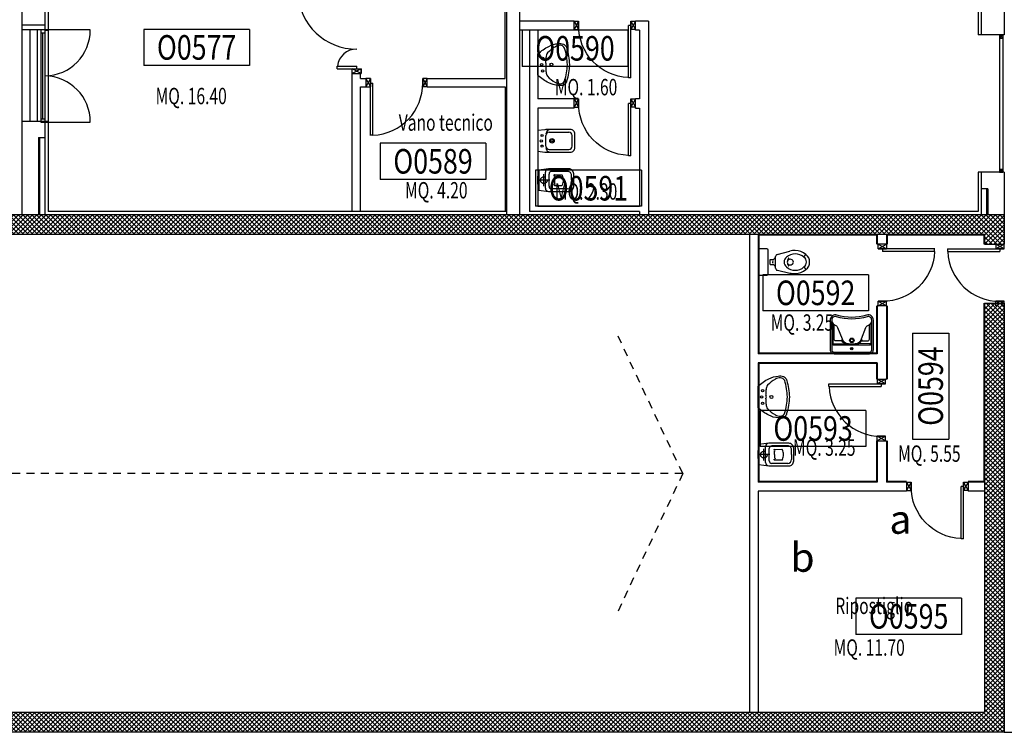
# Model space of a CAD drawing. Units: millimetres. Extents: x 2178 to 2376, y 1332 to 1454.
# Drawn here: x 2221 to 2236, y 1351 to 1362 of the extents above; entities that cross this region are included whole.
import ezdxf
from ezdxf.enums import TextEntityAlignment as Align

# ---------------------------------------------------------------- set-up
doc = ezdxf.new("R2010")
doc.units = ezdxf.units.MM
for name, pattern in [('HIDDEN', [0.375, 0.25, -0.125]), ('LINEA-PUNTO', [1, 0.5, -0.25, 0, -0.25]), ('LINEA15', [0.2, 0.12, -0.08]), ('LINEA6', [0.32, 0.2, -0.12])]:
    doc.linetypes.add(name, pattern=pattern)
for name, color, linetype in [('08-SANITARIO', 241, 'Continuous'), ('1', 7, 'Continuous'), ('BLOCCHIMURATURA', 5, 'Continuous'), ('Cartongessi', 1, 'Continuous'), ('Codici locali', 6, 'Continuous'), ('COIBENTE', 6, 'Continuous'), ('INFISSI_ESTERNI', 1, 'Continuous'), ('INFISSI_INTERNI', 7, 'Continuous'), ('INTONACO', 50, 'Continuous'), ('MURI', 3, 'Continuous'), ('MURICA', 4, 'Continuous'), ('RETINOCA', 8, 'Continuous'), ('SANITARI', 8, 'Continuous'), ('SUPERFICI', 111, 'Continuous'), ('TESTI', 2, 'Continuous')]:
    doc.layers.add(name, color=color, linetype=linetype)
doc.styles.add('ROMANS', font='romans.shx', dxfattribs={"width": 0.8, "oblique": 15})
doc.styles.get("Standard").update_dxf_attribs({"font": 'arial.ttf'})
pattern_1 = [(315, (2189.087186, 1368.070163), (0.03535534, 0.03535534), []), (45, (2189.087186, 1368.070163), (-0.03535534, 0.03535534), [])]

# ---------------------------------------------------------------- blocks, each defined once
blk = doc.blocks.new('A$C29DA2171')
at = {"layer": 'INFISSI_ESTERNI', "color": 8}
for p, q in [((-1, 0.415, -2), (-0.94, 0.415, -2)), ((-1, 0.415, -2), (-1, -1, -2)), ((-1, 0.363, -2), (-0.97, 0.363, -2)), ((-0.97, 0.363, -2), (-0.94, 0.363, -2)), ((-0.97, -0.948, -2), (-0.97, 0.363, -2)), ((-0.94, 0.415, -2), (-0.94, -1, -2)), ((-1, -0.948, -2), (-0.94, -0.948, -2)), ((-1, -1, -2), (-0.94, -1, -2)), ((-1, -1, -2), (-0.97, -1, -2))]:
    blk.add_line(p, q, dxfattribs=at)
at = {"layer": 'INFISSI_ESTERNI', "color": 8, "linetype": 'Continuous', "ltscale": 3}
for p, q in [((-0.94, 0.415, -2), (-0.248, 0.415, -2)), ((-0.94, -1, -2), (-0.248, -1, -2))]:
    blk.add_line(p, q, dxfattribs=at)
for centre, start, end in [((-0.948, 0.407, -2), 270.9474, 0.4737), ((-0.948, -0.992, -2), 359.5263, 89.0526)]:
    blk.add_arc(centre, 0.7, start, end, dxfattribs=at)
blk = doc.blocks.new('CESSO')
at = {"linetype": 'HIDDEN'}
for p, q in [((-0.09, 0), (0.09, 0)), ((0, -0.09), (0, 0.09))]:
    blk.add_line(p, q, dxfattribs=at)
for p, q in [((-0.061, 0.09), (0.061, 0.09)), ((-0.134, -0.363), (-0.134, -0.12)), ((-0.122, -0.023), (0.123, -0.023)), ((-0.094, -0.08), (0.094, -0.08)), ((0.134, -0.363), (0.134, -0.12)), ((-0.08, -0.165), (-0.08, -0.275)), ((0, -0.164), (-0.054, -0.164)), ((0.001, -0.164), (0.054, -0.164)), ((0.08, -0.164), (0.081, -0.274)), ((0, -0.423), (-0.074, -0.423)), ((0, -0.423), (0.074, -0.423))]:
    blk.add_line(p, q)
blk.add_lwpolyline([(-0.172, -0.073), (-0.172, -0.38, 0.414214), (-0.097, -0.455), (0, -0.455), (0.098, -0.455, 0.414214), (0.173, -0.38), (0.173, -0.073), (0.152, 0.075), (-0.153, 0.075)], format="xyb", close=True)
blk.add_circle((0, 0), 0.051, dxfattribs=at)
for centre, radius, start, end in [((-0.059, 0.068), 0.0219, 95.0679, 160.8375), ((0.059, 0.068), 0.0219, 19.2409, 85.0105), ((-0.122, -0.073), 0.05, 90.0392, 180.0392), ((-0.094, -0.12), 0.04, 90.0392, 180.0392), ((0.094, -0.12), 0.04, 0.0392, 90.0392), ((0.123, -0.073), 0.05, 0.0392, 90.0392), ((-0.068, -0.164), 0.0126, 90.0392, 184.5783), ((-0.067, -0.275), 0.0133, 180.0392, 240.0392), ((0.029, 0.051), 0.352, 253.0317, 265.2125), ((-0.054, -0.173), 0.00815, 90.213, 183.7556), ((-0.029, 0.051), 0.352, 274.8659, 287.0467), ((0.054, -0.173), 0.00815, 356.3228, 89.8654), ((0.068, -0.163), 0.0126, 355.5001, 90.0392), ((0.067, -0.274), 0.0133, 300.0392, 0.0392), ((-0.074, -0.363), 0.06, 180.0392, 270.0392), ((0.074, -0.363), 0.06, 270.0392, 0.0392)]:
    blk.add_arc(centre, radius, start, end)
blk = doc.blocks.new('LAVANDINO')
blk.add_lwpolyline([(0.233, 0.251, -0.06264), (0.275, 0, -0.06264), (0.232, -0.252, -0.064889), (0.224, -0.277, -0.165012), (0.184, -0.314, -0.107808), (0.102, -0.319, -0.104705), (-0.04, -0.278, -0.082678), (-0.205, -0.163), (-0.205, 0), (-0.205, 0.163, -0.082678), (-0.039, 0.278, -0.104705), (0.102, 0.319, -0.107808), (0.184, 0.314, -0.165012), (0.224, 0.276, -0.064889)], format="xyb", close=True)
for centre, radius in [((-0.15, 0), 0.0175), ((-0.134, 0.097), 0.0175), ((0, 0), 0.023), ((-0.134, -0.097), 0.0175)]:
    blk.add_circle(centre, radius)
for centre, radius, start, end in [((0.04, 0.111), 0.12, 145.3532, 179.7623), ((0.299, -0.152), 0.487, 119.2328, 137.1913), ((0.145, 0.118), 0.176, 91.8354, 118.5), ((0.131, 0.214), 0.0804, 27.4063, 83.9099), ((-0.776, -0.042), 1.021, 2.339, 16.6763), ((0.119, 0), 0.203, 174.1249, 185.7575), ((-1.346, 0.128), 1.266, 355.1584, 359.2632), ((-1.346, -0.125), 1.266, 0.6193, 4.7241), ((0.04, -0.111), 0.12, 180.1202, 214.5293), ((-0.776, 0.044), 1.021, 343.2062, 357.5434), ((0.299, 0.152), 0.487, 222.6912, 240.6496), ((0.145, -0.118), 0.176, 241.3824, 268.0471), ((0.131, -0.214), 0.0804, 275.9725, 332.4761)]:
    blk.add_arc(centre, radius, start, end)
blk = doc.blocks.new('PORTA120')
at = {"layer": 'INFISSI_INTERNI'}
for p, q in [((0.1, -0.135), (0.1, 0)), ((0.17, 0), (0.1, -0.135)), ((0.1, 0), (0.17, -0.135)), ((0.1, 0), (0.17, 0)), ((0.17, -0.963), (0.17, 0)), ((1.37, -0.127), (1.37, 0)), ((1.37, -0.127), (1.37, 0)), ((1.44, 0), (1.37, 0)), ((1.44, -0.127), (1.44, 0)), ((0.17, -0.063), (0.21, -0.063)), ((0.21, -0.963), (0.21, -0.063)), ((1.33, -0.363), (1.33, -0.063)), ((1.37, -0.063), (1.33, -0.063)), ((1.37, -0.135), (1.37, 0)), ((1.44, 0), (1.37, -0.135)), ((1.37, 0), (1.44, -0.135)), ((1.37, 0), (1.44, 0)), ((1.37, -0.363), (1.37, -0.063)), ((1.44, -0.127), (1.44, 0)), ((1.44, -0.127), (1.44, 0)), ((1.44, -0.135), (1.44, 0)), ((1.37, -0.363), (1.33, -0.363)), ((0.17, -0.963), (0.21, -0.963))]:
    blk.add_line(p, q, dxfattribs=at)
at = {"layer": 'INFISSI_INTERNI', "linetype": 'LINEA-PUNTO', "ltscale": 0.1}
for p, q in [((0.1, -0.135), (0.17, -0.135)), ((1.44, -0.135), (1.37, -0.135))]:
    blk.add_line(p, q, dxfattribs=at)
at = {"layer": 'INFISSI_INTERNI'}
for centre, radius, start, end in [((0.179, -0.072), 0.891, 272.0195, 0.5526), ((1.361, -0.072), 0.291, 178.2833, 263.8305)]:
    blk.add_arc(centre, radius, start, end, dxfattribs=at)
at = {"layer": 'MURI', "linetype": 'Continuous'}
for p, q in [((1.44, -0.127), (1.44, 0)), ((1.37, -0.127), (1.37, 0)), ((1.44, -0.127), (1.44, 0))]:
    blk.add_line(p, q, dxfattribs=at)
blk = doc.blocks.new('A$C179071CB')
at = {"layer": 'INFISSI_INTERNI', "color": 0}
for p, q in [((0, 0), (0.07, -0.127)), ((0.07, 0), (0, 0)), ((0.07, 0), (0, -0.127)), ((0, -0.127), (0.07, -0.127)), ((0.07, 0), (0.07, -0.127)), ((0.07, -0.131), (0.07, 0)), ((0.07, 0), (0.07, -0.114)), ((0.07, -0.127), (0.07, -0.004)), ((0.07, -0.131), (0.07, -0.004)), ((0.07, -0.068), (0.11, -0.068)), ((0.07, -0.868), (0.07, -0.068)), ((0.11, -0.868), (0.11, -0.068)), ((0.94, 0), (0.87, -0.127)), ((0.87, 0), (0.94, -0.127)), ((0.94, 0), (0.87, 0)), ((0.94, 0), (0.87, 0)), ((0.87, -0.127), (0.87, 0)), ((0.87, 0), (0.87, -0.127)), ((0.94, -0.127), (0.87, -0.127))]:
    blk.add_line(p, q, dxfattribs=at)
at = {"layer": 'INFISSI_INTERNI', "color": 0, "ltscale": 0.1}
blk.add_line((0.11, -0.863), (0.07, -0.863), dxfattribs=at)
at = {"layer": 'INFISSI_INTERNI', "color": 0}
blk.add_arc((0.079, -0.072), 0.791, 272.2743, 0.623, dxfattribs=at)
blk = doc.blocks.new('A$C75923333')
at = {"layer": '08-SANITARIO', "color": 241}
for p, q in [((-0.074, -0.086), (-0.115, -0.058)), ((0.074, -0.086), (0.115, -0.058)), ((-0.116, -0.494), (-0.168, -0.3)), ((0.126, -0.492), (0.168, -0.3)), ((0.092, -0.52), (-0.083, -0.52)), ((-0.04, -0.6), (-0.04, -0.551)), ((0.04, -0.6), (-0.04, -0.6)), ((0.04, -0.6), (0.04, -0.551)), ((-0.2, -0.653), (-0.2, -0.768)), ((0.18, -0.633), (-0.18, -0.633)), ((0.2, -0.768), (0.2, -0.653)), ((-0.18, -0.788), (0.18, -0.788))]:
    blk.add_line(p, q, dxfattribs=at)
for centre, radius, start, end in [((-0.004, -0.134), 0.134, 88.0883, 145.4396), ((0.004, -0.134), 0.134, 34.5604, 91.9117), ((0.064, -0.217), 0.239, 138.5292, 180.8245), ((0.068, -0.217), 0.193, 137.3052, 180.5749), ((-0.004, -0.134), 0.0842, 88.0883, 145.4396), ((0.004, -0.134), 0.0842, 34.5604, 91.9117), ((-0.067, -0.217), 0.192, 359.3456, 42.7744), ((-0.064, -0.217), 0.239, 359.1755, 41.4708), ((0.119, -0.234), 0.294, 177.3044, 192.9824), ((0.068, -0.221), 0.193, 179.4251, 222.6948), ((-0.067, -0.221), 0.192, 317.2256, 0.6544), ((-0.119, -0.234), 0.294, 347.0176, 2.6956), ((-0.004, -0.304), 0.0842, 214.5604, 271.9117), ((-0.056, -0.318), 0.00324, 109.4505, 235.196), ((0, -0.25), 0.0908, 230.765, 270), ((0, -0.25), 0.0908, 270, 309.235), ((0.004, -0.304), 0.0842, 268.0883, 325.4396), ((0.056, -0.318), 0.00324, 304.804, 70.5495), ((-0.083, -0.485), 0.035, 194.8412, 270), ((0, -0.5), 0.065, 197.9202, 232.0201), ((0, -0.52), 0.045, 248.0288, 291.9712), ((0, -0.5), 0.065, 307.9799, 342.0798), ((0.092, -0.485), 0.035, 270, 347.8655), ((-0.18, -0.653), 0.02, 90, 180), ((0.18, -0.653), 0.02, 0, 90), ((-0.18, -0.768), 0.02, 180, 270), ((0.18, -0.768), 0.02, 270, 0)]:
    blk.add_arc(centre, radius, start, end, dxfattribs=at)
blk.add_ellipse((0, -0.296), major_axis=(0, 0.0493), ratio=0.86758, start_param=-2.487637, end_param=2.487637, dxfattribs=at)
blk = doc.blocks.new('LAV-HAND')
for p, q in [((-0.076, 0.114), (-0.061, 0.13)), ((0.076, 0.114), (0.061, 0.13))]:
    blk.add_line(p, q)
for points in [[(-0.27, -0.025), (0.27, -0.025, 0.414214), (0.33, 0.035), (0.33, 0.488, 0.506469), (0.226, 0.565, -0.153407), (-0.226, 0.565, 0.506469), (-0.33, 0.488), (-0.33, 0.035, 0.414214)], [(0.305, 0.488, 0.506469), (0.234, 0.541, -0.153407), (-0.234, 0.541, 0.506469), (-0.305, 0.488), (-0.305, 0.035, 0.414214), (-0.27, 0), (0.27, 0, 0.414214), (0.305, 0.035)]]:
    blk.add_lwpolyline(points, format="xyb", close=True)
for points in [[(-0.305, 0.47, 0.228603), (-0.245, 0.405, -0.211882), (-0.216, 0.377), (-0.149, 0.201, 0.263809), (-0.055, 0.129, 0.0342), (0, 0.125, 0.0342), (0.055, 0.129, 0.263809), (0.149, 0.201), (0.216, 0.377, -0.211882), (0.245, 0.405, 0.228603), (0.305, 0.47)], [(-0.29, 0.44), (-0.29, 0.145, 0.414214), (-0.27, 0.125), (-0.108, 0.132)], [(-0.148, 0.2, -0.414214), (-0.178, 0.17), (-0.24, 0.17, -0.414214), (-0.27, 0.2), (-0.27, 0.42)], [(0.29, 0.44), (0.29, 0.145, -0.414214), (0.27, 0.125), (0.108, 0.132)], [(0.148, 0.2, 0.414214), (0.178, 0.17), (0.24, 0.17, 0.414214), (0.27, 0.2), (0.27, 0.42)], [(-0.137, 0.18), (-0.15, 0.171, -0.376974), (-0.164, 0.174, -0.376974)], [(-0.073, 0.117, -0.18014), (-0.15, 0.171, -0.18014)], [(0.073, 0.117, 0.18014), (0.15, 0.171, 0.18014)], [(0.137, 0.18), (0.15, 0.171, 0.376974), (0.164, 0.174, 0.376974)], [(-0.305, 0.145, 0.414214), (-0.27, 0.11), (0.27, 0.11, 0.414214), (0.305, 0.145, 0.414214)]]:
    blk.add_lwpolyline(points, format="xyb")
for centre, radius in [((0, 0.18), 0.035), ((0, 0.18), 0.023), ((0, 0.054), 0.0175), ((0, 0.054), 0.0125)]:
    blk.add_circle(centre, radius)
blk = doc.blocks.new('A$C04107515')
at = {"layer": '08-SANITARIO', "xscale": 1000, "yscale": 1000, "zscale": 1000}
blk.add_blockref('LAV-HAND', (330, 25), dxfattribs=at)
blk = doc.blocks.new('A$C32A011DD')
at = {"layer": '08-SANITARIO', "xscale": 0.001000000003841706, "yscale": 0.001000000003841706, "zscale": 0.001000000003841706, "rotation": 270}
blk.add_blockref('A$C04107515', (0, 0.66, 1), dxfattribs=at)
blk = doc.blocks.new('A$C732E29FB')
at = {"layer": 'INFISSI_ESTERNI', "color": 8, "linetype": 'Continuous'}
for p, q in [((14.81, -22.82), (14.81, -24.92)), ((14.86, -22.82), (14.81, -22.87)), ((14.86, -22.87), (14.81, -22.82)), ((14.81, -22.82), (14.86, -22.82)), ((14.86, -22.82), (14.86, -24.92)), ((14.81, -22.87), (14.86, -22.87)), ((14.86, -24.87), (14.81, -24.92)), ((14.86, -24.92), (14.81, -24.87)), ((14.81, -24.87), (14.86, -24.87)), ((14.81, -24.92), (14.86, -24.92))]:
    blk.add_line(p, q, dxfattribs=at)
blk = doc.blocks.new('BIDET')
for p, q in [((0.082, 0), (-0.082, 0)), ((-0.132, -0.348), (-0.132, -0.05)), ((0.132, -0.348), (0.132, -0.05)), ((0.082, -0.398), (-0.082, -0.398))]:
    blk.add_line(p, q)
blk.add_lwpolyline([(0.102, 0.045), (-0.103, 0.045, 0.414214), (-0.172, -0.025), (-0.172, -0.38, 0.030653), (-0.17, -0.417), (-0.157, -0.52), (0.158, -0.52), (0.171, -0.416, 0.030653), (0.173, -0.38), (0.173, -0.025, 0.414214)], format="xyb", close=True)
for centre, radius in [((0, -0.307), 0.0343), ((0, -0.307), 0.0176), ((-0.08, -0.458), 0.016), ((0.08, -0.458), 0.016), ((0.001, -0.47), 0.018)]:
    blk.add_circle(centre, radius)
for centre, radius, start, end in [((0.082, -0.05), 0.05, 0.0392, 90.0392), ((-0.082, -0.05), 0.05, 90.0392, 180.0392), ((-0.102, -0.328), 0.07, 180.0392, 270.0392), ((-0.082, -0.348), 0.05, 180.0392, 270.0392), ((0.082, -0.348), 0.05, 270.0392, 0.0392), ((0.103, -0.328), 0.07, 270.0392, 0.0392)]:
    blk.add_arc(centre, radius, start, end)
blk = doc.blocks.new('CODICE_LOCALE')
at = {"layer": 'Codici locali'}
for p, q in [((0.808, 0.552), (-0.808, 0.552)), ((-0.808, 0.552), (-0.808, 0)), ((0.808, 0.552), (0.808, 0)), ((0.808, 0), (-0.808, 0))]:
    blk.add_line(p, q, dxfattribs=at)
at = {"layer": 'Codici locali', "style": 'ROMANS', "oblique": 0.2618, "width": 0.8}
blk.add_attdef('XXXXX', text='', height=0.375, dxfattribs=at).set_placement((0, 0.276), align=Align.MIDDLE_CENTER)

msp = doc.modelspace()

# ---------------------------------------------------------------- hatches: boundary and pattern name
at = {"layer": 'RETINOCA'}
h = msp.add_hatch(dxfattribs=at)
h.set_pattern_fill('ANSI37', color=256, scale=0.4, angle=-90, style=0)
h.set_pattern_definition(pattern_1)
h.paths.add_polyline_path([(2235.787, 1359.27), (2220.32, 1359.27), (2220.32, 1358.97), (2235.487, 1358.97), (2235.487, 1358.821), (2235.787, 1358.821)])
h = msp.add_hatch(dxfattribs=at)
h.set_pattern_fill('ANSI37', color=256, scale=0.4, angle=-90, style=0)
h.set_pattern_definition(pattern_1)
h.paths.add_polyline_path([(2235.787, 1357.881), (2235.724, 1357.916), (2235.66, 1357.881), (2235.66, 1357.921), (2235.487, 1357.921), (2235.487, 1351.67), (2220.32, 1351.67), (2220.32, 1351.37), (2235.787, 1351.37)])

# ---------------------------------------------------------------- linework, layer by layer
at = {"layer": '1', "color": 7, "linetype": 'LINEA15'}
for q in [(2229.865, 1357.47, -1), (2187.664, 1355.32, -1), (2229.865, 1353.17, -1)]:
    msp.add_line((2230.877, 1355.32, -1), q, dxfattribs=at)
at = {"layer": '1', "color": 1, "linetype": 'Continuous'}
msp.add_line((2235.787, 1351.37, -1), (2235.987, 1351.37, -1), dxfattribs=at)
at = {"layer": 'BLOCCHIMURATURA', "linetype": 'Continuous'}
for p, q in [((2228.187, 1366.541, -1), (2228.187, 1359.27, -1)), ((2228.387, 1366.501, -1), (2228.387, 1359.27, -1)), ((2220.787, 1364.24, -1), (2220.787, 1362.1, -1)), ((2235.787, 1363.791, -1), (2235.787, 1362.02, -1)), ((2221.137, 1362.87, -1), (2221.137, 1362.1, -1)), ((2235.437, 1362.87, -1), (2235.437, 1362.02, -1)), ((2220.787, 1362.17, -1), (2221.137, 1362.17, -1)), ((2229.217, 1362.23, -1), (2228.387, 1362.23, -1)), ((2229.217, 1362.09, -1), (2229.217, 1362.23, -1)), ((2230.357, 1362.23, -1), (2230.157, 1362.23, -1)), ((2230.157, 1362.09, -1), (2230.157, 1362.23, -1)), ((2230.357, 1362.23, -1), (2230.357, 1359.27, -1)), ((2220.787, 1362.1, -1), (2221.137, 1362.1, -1)), ((2228.537, 1362.09, -1), (2228.387, 1362.09, -1)), ((2228.537, 1362.09, -1), (2228.537, 1359.32, -1)), ((2228.667, 1362.09, -1), (2228.667, 1361.04, -1)), ((2229.217, 1362.09, -1), (2228.667, 1362.09, -1)), ((2230.217, 1362.09, -1), (2230.157, 1362.09, -1)), ((2230.217, 1362.09, -1), (2230.217, 1361.04, -1)), ((2235.787, 1362.02, -1), (2235.437, 1362.02, -1)), ((2229.217, 1361.04, -1), (2228.667, 1361.04, -1)), ((2229.217, 1360.9, -1), (2229.217, 1361.04, -1)), ((2230.217, 1361.04, -1), (2230.157, 1361.04, -1)), ((2230.157, 1360.9, -1), (2230.157, 1361.04, -1)), ((2229.217, 1360.9, -1), (2228.667, 1360.9, -1)), ((2228.667, 1360.9, -1), (2228.667, 1359.4, -1)), ((2230.157, 1360.9, -1), (2230.217, 1360.9, -1)), ((2230.217, 1360.9, -1), (2230.217, 1359.4, -1)), ((2220.787, 1360.7, -1), (2220.787, 1359.27, -1)), ((2220.787, 1360.7, -1), (2221.137, 1360.7, -1)), ((2220.787, 1360.7, -1), (2221.137, 1360.7, -1)), ((2221.137, 1360.7, -1), (2221.137, 1359.27, -1)), ((2221.037, 1360.45, -1), (2221.037, 1359.27, -1)), ((2221.037, 1360.45, -1), (2221.137, 1360.45, -1)), ((2221.057, 1360.45, -1), (2221.057, 1359.27, -1)), ((2235.787, 1359.92, -1), (2235.437, 1359.92, -1)), ((2235.437, 1359.92, -1), (2235.437, 1359.27, -1)), ((2235.787, 1359.92, -1), (2235.787, 1359.27, -1)), ((2235.537, 1359.67, -1), (2235.437, 1359.67, -1)), ((2235.517, 1359.67, -1), (2235.517, 1359.27, -1)), ((2235.537, 1359.67, -1), (2235.537, 1359.27, -1)), ((2230.217, 1359.32, -1), (2228.537, 1359.32, -1)), ((2230.217, 1359.4, -1), (2228.667, 1359.4, -1)), ((2230.217, 1359.32, -1), (2230.217, 1359.27, -1)), ((2231.897, 1358.97, -1), (2231.897, 1351.67, -1)), ((2232.027, 1358.97, -1), (2232.027, 1357.15, -1)), ((2233.847, 1358.97, -1), (2233.847, 1358.821, -1)), ((2233.987, 1358.97, -1), (2233.987, 1358.821, -1)), ((2233.847, 1357.881, -1), (2233.847, 1357.15, -1)), ((2233.987, 1357.881, -1), (2233.987, 1356.76, -1)), ((2233.847, 1357.15, -1), (2232.027, 1357.15, -1)), ((2233.847, 1357.01, -1), (2232.027, 1357.01, -1)), ((2232.027, 1357.01, -1), (2232.027, 1355.19, -1)), ((2233.847, 1357.01, -1), (2233.847, 1356.76, -1)), ((2233.847, 1355.82, -1), (2233.847, 1355.19, -1)), ((2233.987, 1355.82, -1), (2233.987, 1355.19, -1)), ((2233.847, 1355.19, -1), (2232.027, 1355.19, -1)), ((2234.297, 1355.19, -1), (2233.987, 1355.19, -1)), ((2235.487, 1355.19, -1), (2235.237, 1355.19, -1)), ((2234.297, 1355.05, -1), (2232.027, 1355.05, -1)), ((2232.027, 1355.05, -1), (2232.027, 1351.67, -1)), ((2235.487, 1355.05, -1), (2235.237, 1355.05, -1))]:
    msp.add_line(p, q, dxfattribs=at)
at = {"layer": 'BLOCCHIMURATURA', "color": 8, "linetype": 'Continuous'}
for p, q in [((2220.787, 1362.1, -1), (2220.787, 1360.7, -1)), ((2220.907, 1362.1, -1), (2220.907, 1360.7, -1)), ((2221.017, 1362.1, -1), (2221.017, 1360.7, -1)), ((2221.137, 1362.1, -1), (2221.137, 1360.7, -1))]:
    msp.add_line(p, q, dxfattribs=at)
at = {"layer": 'BLOCCHIMURATURA'}
for p, q in [((2233.987, 1358.821, -1), (2233.847, 1358.821, -1)), ((2233.987, 1357.881, -1), (2233.847, 1357.881, -1)), ((2233.847, 1356.76, -1), (2233.987, 1356.76, -1)), ((2233.847, 1355.82, -1), (2233.987, 1355.82, -1)), ((2234.297, 1355.19, -1), (2234.297, 1355.05, -1)), ((2235.237, 1355.19, -1), (2235.237, 1355.05, -1))]:
    msp.add_line(p, q, dxfattribs=at)
at = {"layer": 'Cartongessi', "linetype": 'Continuous'}
for p, q in [((2228.167, 1361.35, -1), (2228.167, 1372.413, -1)), ((2225.83, 1359.32, -1), (2225.83, 1361.43, -1)), ((2225.957, 1361.35, -1), (2225.957, 1361.43, -1)), ((2225.957, 1361.35, -1), (2226.037, 1361.35, -1)), ((2225.957, 1359.32, -1), (2225.957, 1361.223, -1)), ((2225.957, 1361.223, -1), (2226.037, 1361.223, -1)), ((2226.977, 1361.35, -1), (2228.167, 1361.35, -1)), ((2226.977, 1361.223, -1), (2228.167, 1361.223, -1)), ((2228.167, 1361.223, -1), (2228.167, 1359.32, -1))]:
    msp.add_line(p, q, dxfattribs=at)
at = {"layer": 'Cartongessi'}
for p, q in [((2225.83, 1361.43, -1), (2225.957, 1361.43, -1)), ((2226.037, 1361.35, -1), (2226.037, 1361.223, -1)), ((2226.977, 1361.223, -1), (2226.977, 1361.35, -1))]:
    msp.add_line(p, q, dxfattribs=at)
at = {"layer": 'COIBENTE', "color": 1, "linetype": 'Continuous'}
for p, q in [((2235.387, 1363.791, -1), (2235.387, 1362.02, -1)), ((2221.187, 1362.87, -1), (2221.187, 1362.092, -1)), ((2221.137, 1362.092, -1), (2221.187, 1362.092, -1)), ((2221.187, 1362.092, -1), (2221.187, 1359.32, -1)), ((2235.437, 1362.02, -1), (2235.387, 1362.02, -1)), ((2221.137, 1360.7, -1), (2221.187, 1360.7, -1)), ((2235.437, 1359.92, -1), (2235.387, 1359.92, -1)), ((2235.387, 1359.92, -1), (2235.387, 1359.32, -1)), ((2228.187, 1359.32, -1), (2221.187, 1359.32, -1)), ((2228.187, 1359.32, -1), (2221.187, 1359.32, -1)), ((2235.387, 1359.32, -1), (2230.357, 1359.32, -1)), ((2235.387, 1359.32, -1), (2230.357, 1359.32, -1))]:
    msp.add_line(p, q, dxfattribs=at)
at = {"layer": 'INTONACO', "linetype": 'Continuous'}
for p, q in [((2232.037, 1358.96, -1), (2232.037, 1357.16, -1)), ((2233.837, 1358.96, -1), (2232.037, 1358.96, -1)), ((2233.837, 1358.96, -1), (2233.837, 1358.821, -1)), ((2233.997, 1358.96, -1), (2233.997, 1358.821, -1)), ((2235.477, 1358.96, -1), (2233.997, 1358.96, -1)), ((2235.477, 1358.96, -1), (2235.477, 1358.821, -1)), ((2235.477, 1357.921, -1), (2235.477, 1355.2, -1)), ((2233.837, 1357.881, -1), (2233.837, 1357.16, -1)), ((2233.997, 1357.881, -1), (2233.997, 1356.76, -1)), ((2233.837, 1357.16, -1), (2232.037, 1357.16, -1)), ((2232.037, 1357, -1), (2232.037, 1355.2, -1)), ((2233.837, 1357, -1), (2232.037, 1357, -1)), ((2233.837, 1357, -1), (2233.837, 1356.76, -1)), ((2233.837, 1355.82, -1), (2233.837, 1355.2, -1)), ((2233.997, 1355.82, -1), (2233.997, 1355.2, -1)), ((2233.837, 1355.2, -1), (2232.037, 1355.2, -1)), ((2234.297, 1355.2, -1), (2233.997, 1355.2, -1)), ((2235.477, 1355.2, -1), (2235.237, 1355.2, -1))]:
    msp.add_line(p, q, dxfattribs=at)
at = {"layer": 'MURICA', "linetype": 'Continuous'}
for p, q in [((2235.787, 1359.27, -1), (2187.664, 1359.27, -1)), ((2235.787, 1359.27, -1), (2235.787, 1358.821, -1)), ((2235.487, 1358.97, -1), (2187.664, 1358.97, -1)), ((2235.487, 1358.97, -1), (2235.487, 1358.821, -1)), ((2235.487, 1358.821, -1), (2235.787, 1358.821, -1)), ((2235.487, 1357.921, -1), (2235.787, 1357.921, -1)), ((2235.487, 1357.921, -1), (2235.487, 1351.67, -1)), ((2235.787, 1357.921, -1), (2235.787, 1351.37, -1)), ((2235.487, 1351.67, -1), (2187.664, 1351.67, -1)), ((2235.787, 1351.37, -1), (2187.664, 1351.37, -1))]:
    msp.add_line(p, q, dxfattribs=at)

# ---------------------------------------------------------------- block references
at = {"layer": 'Codici locali', "linetype": 'LINEA6'}
for p, values in [((2223.454, 1361.551), {'XXXXX': 'O0577'}), ((2229.232, 1361.537), {'XXXXX': 'O0590'}), ((2227.064, 1359.812), {'XXXXX': 'O0589'}), ((2229.438, 1359.401), {'XXXXX': 'O0591'}), ((2232.907, 1357.804), {'XXXXX': 'O0592'}), ((2232.868, 1355.733), {'XXXXX': 'O0593'}), ((2234.328, 1352.865), {'XXXXX': 'O0595'})]:
    msp.add_blockref('CODICE_LOCALE', p, dxfattribs=at).add_auto_attribs(values)
at = {"layer": 'Codici locali', "linetype": 'LINEA6', "rotation": 90}
msp.add_blockref('CODICE_LOCALE', (2234.94, 1356.656), dxfattribs=at).add_auto_attribs({'XXXXX': 'O0594'})
at = {"layer": 'INFISSI_ESTERNI'}
msp.add_blockref('A$C732E29FB', (2220.907, 1384.84, -1), dxfattribs=at)
at = {"layer": 'INFISSI_INTERNI', "ltscale": 0.1, "rotation": 270}
msp.add_blockref('PORTA120', (2225.965, 1362.87, -1), dxfattribs=at)
at = {"layer": 'INFISSI_INTERNI', "xscale": -1}
for p in [(2230.157, 1362.23, -1), (2230.157, 1361.04, -1), (2235.237, 1355.19, -1)]:
    msp.add_blockref('A$C179071CB', p, dxfattribs=at)
at = {"layer": 'INFISSI_INTERNI'}
for name, p in [('A$C29DA2171', (2222.077, 1361.685, 1)), ('A$C179071CB', (2226.037, 1361.35, -1))]:
    msp.add_blockref(name, p, dxfattribs=at)
at = {"layer": 'INFISSI_INTERNI', "xscale": -1, "rotation": 90}
msp.add_blockref('A$C179071CB', (2233.86, 1358.821, -1), dxfattribs=at)
at = {"layer": 'INFISSI_INTERNI', "rotation": 270}
for p in [(2235.787, 1358.821, -1), (2233.974, 1356.76, -1)]:
    msp.add_blockref('A$C179071CB', p, dxfattribs=at)
at = {"layer": 'SANITARI'}
for p in [(2228.872, 1361.565, -1), (2232.232, 1356.49, -1)]:
    msp.add_blockref('LAVANDINO', p, dxfattribs=at)
for name, p, rotation in [('BIDET', (2229.187, 1360.401, -1), 270), ('CESSO', (2228.757, 1359.8, -1), 90), ('CESSO', (2232.117, 1355.61, -1), 90)]:
    msp.add_blockref(name, p, dxfattribs=dict(at, rotation=rotation))
at = {"layer": 'SANITARI', "linetype": 'Continuous'}
for name, p, rotation in [('A$C75923333', (2232.815, 1358.55, -1), 270), ('A$C32A011DD', (2233.789, 1357.15, -2), 90)]:
    msp.add_blockref(name, p, dxfattribs=dict(at, rotation=rotation))

# ---------------------------------------------------------------- texts
at = {"layer": '1', "color": 4, "linetype": 'Continuous', "oblique": 10, "width": 0.7}
msp.add_text('Vano tecnico', height=0.25, dxfattribs=at).set_placement((2227.978, 1360.68), align=Align.MIDDLE_RIGHT)
at = {"layer": 'Codici locali', "char_height": 0.44, "width": 0.3693, "attachment_point": 1, "style": 'ROMANS'}
for s, insert in [('a', (2234.033, 1354.841, -14)), ('b', (2232.52, 1354.261, -14))]:
    msp.add_mtext(s, dxfattribs=dict(at, insert=insert))
at = {"layer": 'SUPERFICI', "oblique": 10, "width": 0.7}
for s, p in [('MQ. 1.60', (2229.401, 1361.096, -2)), ('MQ. 16.40', (2223.371, 1360.96, -1)), ('MQ. 4.20', (2227.114, 1359.521, -2)), ('MQ. 2.30', (2229.401, 1359.502, -2)), ('MQ. 3.25', (2232.698, 1357.501, -2)), ('MQ. 3.25', (2233.039, 1355.592, -2)), ('MQ. 5.55', (2234.643, 1355.5, -2)), ('MQ. 11.70', (2233.725, 1352.539, -2))]:
    msp.add_text(s, height=0.25, dxfattribs=at).set_placement(p, align=Align.CENTER)
at = {"layer": 'TESTI', "color": 4, "linetype": 'Continuous', "oblique": 10, "width": 0.7}
msp.add_text('Ripostiglio', height=0.25, dxfattribs=at).set_placement((2234.397, 1353.301), align=Align.MIDDLE_RIGHT)

doc.saveas('drawing.dxf')
